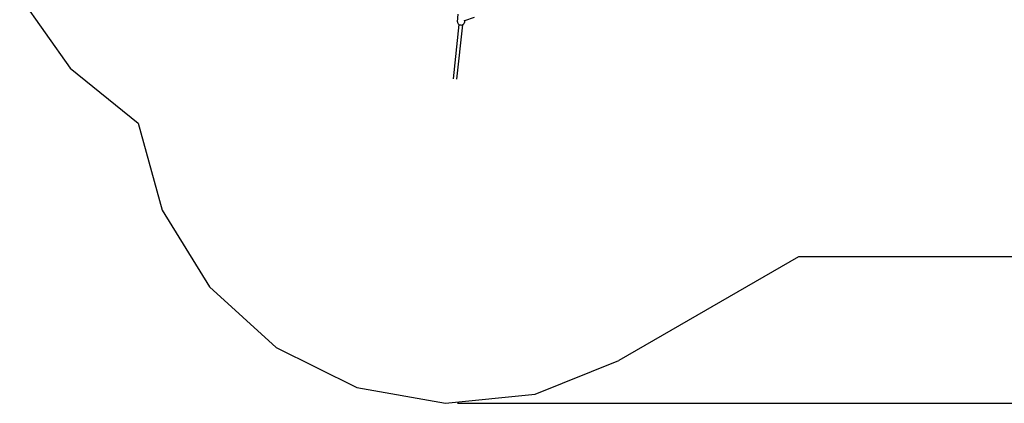
# Model space of a CAD drawing. Extents: x -3973 to 7168, y -3108 to 5358.
# Drawn here: x -3673 to 935, y -3025 to -1229 of the extents above; entities that cross this region are included whole.
import ezdxf

# ---------------------------------------------------------------- set-up
doc = ezdxf.new("R2010")
doc.units = 0
doc.layers.get('0').update_dxf_attribs({"linetype": 'CONTINUOUS'})

# ---------------------------------------------------------------- blocks, each defined once
blk = doc.blocks.new('5400')
for p, q in [((-1624.2, -1239.3), (-1620.4, -1202.9)), ((-1624.2, -1239.3), (-1623.9, -1242.5)), ((-1623.9, -1242.5), (-1622.6, -1245.5)), ((-1597, -1231.1), (-1597.1, -1231)), ((-1596.5, -1231.5), (-1596.7, -1231.3)), ((-1592.5, -1234.4), (-1593.4, -1234.7)), ((-1592.3, -1237.6), (-1592.8, -1236.6)), ((-1592.4, -1234.3), (-1592.5, -1234.4)), ((-1591, -1233.8), (-1592.4, -1234.3)), ((-1591.9, -1240.4), (-1592.4, -1244.5)), ((-1592.4, -1244.5), (-1591.8, -1241.3)), ((-1591, -1233.8), (-1591.9, -1240.4)), ((-1591.9, -1240.4), (-1591.9, -1240)), ((-1591, -1233.8), (-1591.8, -1241.3)), ((-1546.4, -1217.8), (-1591, -1233.8)), ((-1591, -1233.8), (-1591, -1233.8)), ((-1617.2, -1250.9), (-1644.1, -1505.1)), ((-1601.2, -1252.5), (-1628.2, -1506.5)), ((-1622.6, -1245.5), (-1620.5, -1248.3)), ((-1620.5, -1248.3), (-1617.7, -1250.6)), ((-1617.7, -1250.6), (-1617.2, -1250.9)), ((-1617.2, -1250.9), (-1614.3, -1252.3)), ((-1614.3, -1252.3), (-1610.5, -1253.3)), ((-1610.5, -1253.3), (-1606.6, -1253.6)), ((-1606.6, -1253.6), (-1602.8, -1253)), ((-1602.8, -1253), (-1601.2, -1252.5)), ((-1601.2, -1252.5), (-1599.3, -1251.8)), ((-1599.3, -1251.8), (-1596.2, -1249.8)), ((-1596.2, -1249.8), (-1593.9, -1247.4)), ((-1593.9, -1247.4), (-1592.4, -1244.5))]:
    blk.add_line(p, q)
blk = doc.blocks.new('5400_С_ЗОНОЙ')
at = {"color": 104}
for p, q in [((-3673, -1120), (-3436.6, -1455.1)), ((-3436.6, -1455.1), (-3118.2, -1713.6)), ((-3118.2, -1713.6), (-3005.6, -2120.1)), ((-3005.6, -2120.1), (-2784.8, -2479.5)), ((-28.7, -2339), (-868.8, -2824.1)), ((2026, -2339), (-28.7, -2339)), ((-2784.8, -2479.5), (-2473, -2763.7)), ((-2473, -2763.7), (-2094.8, -2950.4)), ((-1260, -2981.8), (-868.8, -2824.1)), ((-2094.8, -2950.4), (-1679.6, -3025.1)), ((-1679.6, -3025.1), (-1260, -2981.8))]:
    blk.add_line(p, q, dxfattribs=at)
at = {"ltscale": 100}
blk.add_blockref('5400', (0, 0), dxfattribs=at)

msp = doc.modelspace()

# ---------------------------------------------------------------- linework, layer by layer
at = {"color": 250}
msp.add_line((-1624.1, -3025.1), (6709.8, -3025.1), dxfattribs=at)

# ---------------------------------------------------------------- block references
at = {"ltscale": 100}
msp.add_blockref('5400_С_ЗОНОЙ', (0, 0), dxfattribs=at)

doc.saveas('drawing.dxf')
